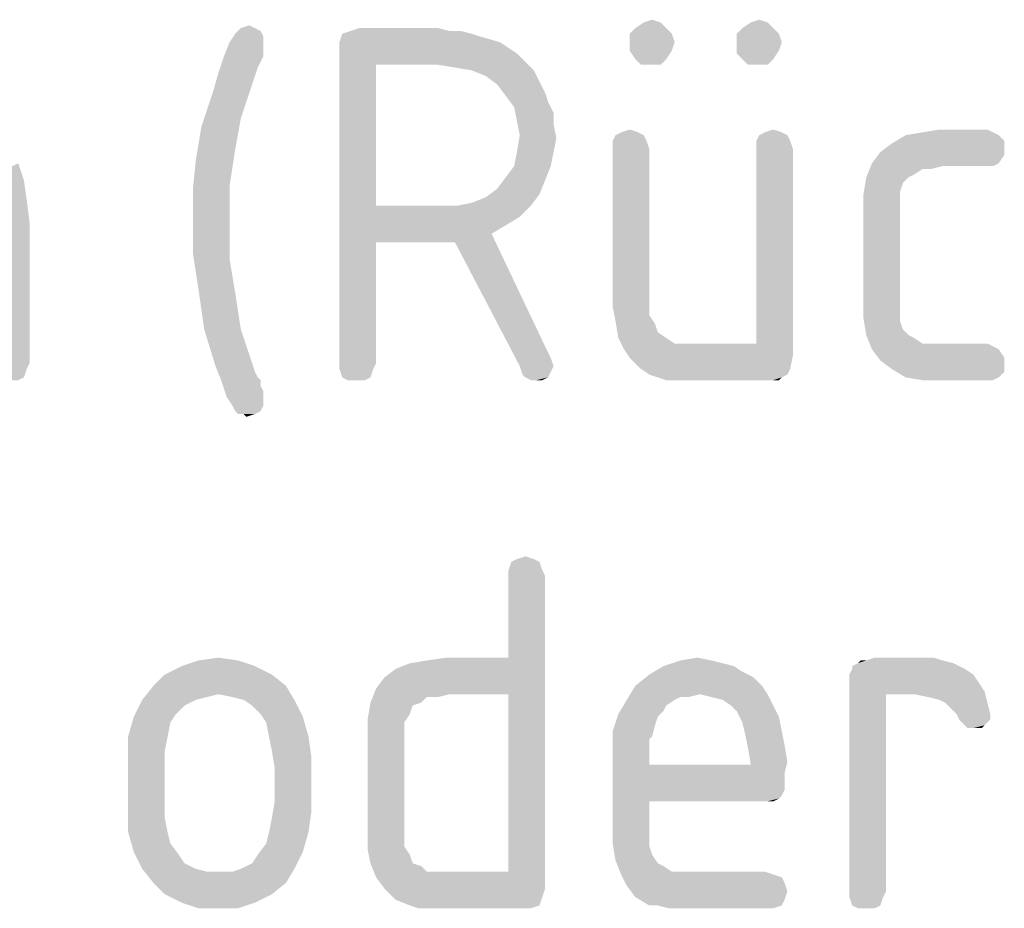
# Model space of a CAD drawing. Units: millimetres. Extents: x 0 to 594, y 0 to 420.
# Drawn here: x 550 to 560, y 155 to 164 of the extents above; entities that cross this region are included whole.
import ezdxf

# ---------------------------------------------------------------- set-up
doc = ezdxf.new("R2010")
doc.units = ezdxf.units.MM
doc.header["$LTSCALE"] = 32.67
doc.layers.get('0').update_dxf_attribs({"linetype": 'CONTINUOUS'})

msp = doc.modelspace()

# ---------------------------------------------------------------- linework, layer by layer
at = {"color": 5, "linetype": 'CONTINUOUS'}
for points in [[(556.148, 163.7281), (555.896, 163.6721), (555.98, 163.7281)], [(555.896, 163.6721), (556.148, 163.7281), (556.204, 163.6721)], [(555.98, 163.7281), (556.064, 163.7561), (556.148, 163.7281)], [(557.212, 163.7281), (556.96, 163.6721), (557.044, 163.7281)], [(556.96, 163.6721), (557.212, 163.7281), (557.268, 163.6721)], [(557.044, 163.7281), (557.128, 163.7561), (557.212, 163.7281)], [(552.116, 163.6721), (552.172, 163.6441), (551.92, 163.6161)], [(552.116, 163.6721), (551.92, 163.6161), (551.976, 163.6721)], [(551.92, 163.6161), (552.172, 163.6441), (552.2, 163.5881)], [(551.976, 163.6721), (552.06, 163.7001), (552.116, 163.6721)], [(554.048, 163.6441), (554.16, 163.6441), (552.984, 163.6161)], [(554.048, 163.6441), (552.984, 163.6161), (553.068, 163.6441)], [(552.984, 163.6161), (554.16, 163.6441), (554.272, 163.6161)], [(553.936, 163.6721), (553.068, 163.6441), (553.152, 163.6721)], [(553.068, 163.6441), (553.936, 163.6721), (554.048, 163.6441)], [(556.204, 163.6721), (555.84, 163.6161), (555.896, 163.6721)], [(555.84, 163.6161), (556.204, 163.6721), (556.26, 163.6161)], [(557.268, 163.6721), (556.904, 163.6161), (556.96, 163.6721)], [(556.904, 163.6161), (557.268, 163.6721), (557.324, 163.6161)], [(552.2, 163.5041), (551.808, 163.3921), (551.864, 163.5321)], [(552.2, 163.5881), (551.864, 163.5321), (551.92, 163.6161)], [(551.864, 163.5321), (552.2, 163.5881), (552.2, 163.5041)], [(554.272, 163.6161), (554.356, 163.5881), (552.956, 163.5321)], [(554.272, 163.6161), (552.956, 163.5321), (552.984, 163.6161)], [(552.956, 163.5321), (554.356, 163.5881), (554.552, 163.5321)], [(554.552, 163.5321), (552.956, 163.4481), (552.956, 163.5321)], [(552.956, 163.4481), (554.552, 163.5321), (554.72, 163.4201)], [(556.26, 163.6161), (555.84, 163.5321), (555.84, 163.6161)], [(555.84, 163.5321), (556.26, 163.6161), (556.288, 163.5321)], [(556.288, 163.5321), (555.84, 163.4481), (555.84, 163.5321)], [(555.84, 163.4481), (556.288, 163.5321), (556.26, 163.4481)], [(557.324, 163.6161), (556.904, 163.5321), (556.904, 163.6161)], [(556.904, 163.5321), (557.324, 163.6161), (557.352, 163.5321)], [(557.352, 163.5321), (557.324, 163.4481), (556.904, 163.4201)], [(557.352, 163.5321), (556.904, 163.4201), (556.904, 163.5321)], [(552.2, 163.5041), (552.2, 163.4481), (551.808, 163.3921)], [(551.808, 163.3921), (552.2, 163.4481), (552.2, 163.3921)], [(552.956, 163.4481), (554.72, 163.4201), (553.32, 163.3081)], [(553.32, 163.3081), (552.956, 160.3401), (552.956, 163.4481)], [(556.26, 163.4481), (555.896, 163.3641), (555.84, 163.4481)], [(555.896, 163.3641), (556.26, 163.4481), (556.204, 163.3641)], [(556.96, 163.3641), (556.904, 163.4201), (557.324, 163.4481)], [(556.96, 163.3641), (557.324, 163.4481), (557.268, 163.3641)], [(552.2, 163.3921), (552.172, 163.3361), (551.752, 163.2241)], [(552.2, 163.3921), (551.752, 163.2241), (551.808, 163.3921)], [(552.172, 163.3361), (552.144, 163.2801), (551.752, 163.2241)], [(554.72, 163.4201), (554.804, 163.3361), (553.32, 163.3081)], [(553.936, 163.3081), (553.32, 163.3081), (554.804, 163.3361)], [(554.104, 163.2801), (553.936, 163.3081), (554.804, 163.3361)], [(554.272, 163.2521), (554.104, 163.2801), (554.804, 163.3361)], [(554.272, 163.2521), (554.804, 163.3361), (554.888, 163.2521)], [(556.204, 163.3641), (555.952, 163.3081), (555.896, 163.3641)], [(556.064, 163.3081), (555.952, 163.3081), (556.204, 163.3641)], [(556.064, 163.3081), (556.204, 163.3641), (556.148, 163.3081)], [(557.268, 163.3641), (557.016, 163.3081), (556.96, 163.3641)], [(557.128, 163.3081), (557.016, 163.3081), (557.268, 163.3641)], [(557.128, 163.3081), (557.268, 163.3641), (557.212, 163.3081)], [(551.752, 163.2241), (552.144, 163.2801), (552.116, 163.1961)], [(553.32, 163.3081), (553.32, 161.9081), (552.956, 160.3401)], [(554.888, 163.2521), (554.412, 163.1961), (554.272, 163.2521)], [(554.412, 163.1961), (554.888, 163.2521), (554.944, 163.1401)], [(552.116, 163.1961), (551.696, 163.0281), (551.752, 163.2241)], [(552.116, 163.1961), (552.088, 163.1121), (551.696, 163.0281)], [(554.944, 163.1401), (554.524, 163.1121), (554.412, 163.1961)], [(554.524, 163.1121), (554.944, 163.1401), (555, 163.0281)], [(551.696, 163.0281), (552.088, 163.1121), (551.976, 162.7761)], [(555, 163.0281), (554.608, 163.0001), (554.524, 163.1121)], [(551.976, 162.7761), (551.584, 162.6921), (551.696, 163.0281)], [(554.608, 163.0001), (555, 163.0281), (555.028, 162.9441)], [(555.028, 162.9441), (554.692, 162.8881), (554.608, 163.0001)], [(554.692, 162.8881), (555.028, 162.9441), (555.084, 162.8321)], [(555.084, 162.8321), (554.72, 162.7481), (554.692, 162.8881)], [(551.584, 162.6921), (551.976, 162.7761), (551.92, 162.4681)], [(554.72, 162.7481), (555.084, 162.8321), (555.084, 162.7201)], [(555.084, 162.7201), (554.748, 162.6081), (554.72, 162.7481)], [(551.92, 162.4681), (551.528, 162.3561), (551.584, 162.6921)], [(554.748, 162.6081), (555.084, 162.7201), (555.112, 162.5801)], [(555.756, 162.6361), (555.84, 162.6641), (555.924, 162.6361)], [(557.184, 162.6361), (557.268, 162.6641), (557.352, 162.6361)], [(559.396, 162.6641), (558.752, 162.6361), (558.92, 162.6641)], [(558.752, 162.6361), (559.396, 162.6641), (559.452, 162.6361)], [(555.112, 162.5801), (554.72, 162.4401), (554.748, 162.6081)], [(554.72, 162.4401), (555.112, 162.5801), (555.084, 162.4401)], [(555.98, 162.6081), (555.672, 162.5521), (555.7, 162.6081)], [(555.672, 162.5521), (555.98, 162.6081), (556.008, 162.5521)], [(556.008, 162.5521), (555.672, 162.4681), (555.672, 162.5521)], [(555.672, 162.4681), (556.008, 162.5521), (556.036, 162.4681)], [(555.924, 162.6361), (555.7, 162.6081), (555.756, 162.6361)], [(555.7, 162.6081), (555.924, 162.6361), (555.98, 162.6081)], [(557.408, 162.6081), (557.1, 162.5521), (557.128, 162.6081)], [(557.1, 162.5521), (557.408, 162.6081), (557.436, 162.5521)], [(557.436, 162.5521), (557.1, 162.4681), (557.1, 162.5521)], [(557.1, 162.4681), (557.436, 162.5521), (557.464, 162.4681)], [(557.352, 162.6361), (557.128, 162.6081), (557.184, 162.6361)], [(557.128, 162.6081), (557.352, 162.6361), (557.408, 162.6081)], [(559.508, 162.6081), (559.564, 162.5521), (558.444, 162.5241)], [(559.508, 162.6081), (558.444, 162.5241), (558.584, 162.6081)], [(558.444, 162.5241), (559.564, 162.5521), (559.564, 162.4681)], [(559.452, 162.6361), (558.584, 162.6081), (558.752, 162.6361)], [(558.584, 162.6081), (559.452, 162.6361), (559.508, 162.6081)], [(551.528, 162.3561), (551.92, 162.4681), (551.864, 162.1041)], [(556.036, 162.4681), (555.672, 161.0961), (555.672, 162.4681)], [(555.672, 161.0961), (556.036, 162.4681), (556.036, 161.0961)], [(557.464, 162.4681), (557.1, 160.5361), (557.1, 162.4681)], [(557.1, 160.5361), (557.464, 162.4681), (557.464, 160.4241)], [(559.564, 162.4681), (558.332, 162.4401), (558.444, 162.5241)], [(558.332, 162.4401), (559.564, 162.4681), (559.564, 162.4121)], [(551.864, 162.1041), (551.5, 162.0761), (551.528, 162.3561)], [(555.084, 162.4401), (554.692, 162.3001), (554.72, 162.4401)], [(554.692, 162.3001), (555.084, 162.4401), (555.056, 162.3001)], [(559.564, 162.4121), (558.248, 162.3281), (558.332, 162.4401)], [(558.248, 162.3281), (559.564, 162.4121), (559.508, 162.3281)], [(549.4, 162.1601), (549.764, 162.3281), (549.82, 162.1601)], [(555.056, 162.3001), (554.608, 162.1881), (554.692, 162.3001)], [(554.608, 162.1881), (555.056, 162.3001), (555, 162.1601)], [(558.752, 162.2721), (558.192, 162.1881), (558.248, 162.3281)], [(558.752, 162.2721), (558.668, 162.2161), (558.192, 162.1881)], [(558.248, 162.3281), (559.508, 162.3281), (558.948, 162.3001)], [(558.248, 162.3281), (558.948, 162.3001), (558.752, 162.2721)], [(558.752, 162.2721), (558.948, 162.3001), (558.836, 162.2721)], [(559.368, 162.3001), (558.948, 162.3001), (559.508, 162.3281)], [(559.368, 162.3001), (559.508, 162.3281), (559.452, 162.3001)], [(549.82, 162.1601), (549.428, 162.1041), (549.4, 162.1601)], [(549.484, 161.9921), (549.428, 162.1041), (549.82, 162.1601)], [(549.484, 161.9921), (549.82, 162.1601), (549.848, 161.9641)], [(555, 162.1601), (554.524, 162.0761), (554.608, 162.1881)], [(554.524, 162.0761), (555, 162.1601), (554.944, 162.0201)], [(558.612, 162.1881), (558.556, 162.1321), (558.164, 162.0201)], [(558.612, 162.1881), (558.164, 162.0201), (558.192, 162.1881)], [(558.192, 162.1881), (558.668, 162.2161), (558.612, 162.1881)], [(551.5, 161.7681), (551.5, 162.0761), (551.864, 162.1041)], [(551.5, 161.7681), (551.864, 162.1041), (551.864, 161.7401)], [(554.944, 162.0201), (554.412, 161.9921), (554.524, 162.0761)], [(558.556, 162.1321), (558.528, 162.0481), (558.164, 162.0201)], [(549.848, 161.9641), (549.484, 161.8801), (549.484, 161.9921)], [(549.484, 161.8801), (549.848, 161.9641), (549.876, 161.7401)], [(554.132, 161.9081), (554.272, 161.9361), (554.944, 162.0201)], [(554.132, 161.9081), (554.944, 162.0201), (554.86, 161.9081)], [(554.272, 161.9361), (554.412, 161.9921), (554.944, 162.0201)], [(558.164, 162.0201), (558.528, 162.0481), (558.528, 161.9361)], [(558.528, 161.9361), (558.164, 161.8521), (558.164, 162.0201)], [(549.876, 161.7401), (549.512, 161.7121), (549.484, 161.8801)], [(553.32, 161.9081), (553.32, 161.5441), (552.956, 160.3401)], [(554.86, 161.9081), (554.748, 161.7961), (553.32, 161.5441)], [(554.132, 161.9081), (554.86, 161.9081), (553.32, 161.5441)], [(553.964, 161.9081), (554.132, 161.9081), (553.32, 161.5441)], [(553.32, 161.9081), (553.964, 161.9081), (553.32, 161.5441)], [(558.164, 161.8521), (558.528, 161.9361), (558.528, 161.8241)], [(551.864, 161.7401), (551.5, 161.4321), (551.5, 161.7681)], [(554.748, 161.7961), (554.608, 161.7121), (553.32, 161.5441)], [(558.528, 161.8241), (558.164, 160.9561), (558.164, 161.8521)], [(558.528, 161.8241), (558.528, 160.9841), (558.164, 160.9561)], [(549.512, 160.3401), (549.512, 161.7121), (549.876, 161.7401)], [(549.512, 160.3401), (549.876, 161.7401), (549.876, 160.3401)], [(551.5, 161.4321), (551.864, 161.7401), (551.864, 161.3761)], [(554.608, 161.7121), (554.468, 161.6281), (553.32, 161.5441)], [(554.104, 161.5441), (553.32, 161.5441), (554.468, 161.6281)], [(554.104, 161.5441), (554.468, 161.6281), (555, 160.5081)], [(552.956, 160.3401), (553.32, 161.5441), (553.32, 160.3401)], [(555, 160.5081), (554.748, 160.3121), (554.104, 161.5441)], [(551.864, 161.3761), (551.556, 161.0681), (551.5, 161.4321)], [(551.556, 161.0681), (551.864, 161.3761), (551.92, 161.0401)], [(556.036, 161.0961), (556.036, 160.9561), (555.672, 160.9001)], [(556.036, 161.0961), (555.672, 160.9001), (555.672, 161.0961)], [(551.92, 161.0401), (551.612, 160.6761), (551.556, 161.0681)], [(551.612, 160.6761), (551.92, 161.0401), (551.976, 160.6761)], [(558.164, 160.9561), (558.528, 160.9841), (558.528, 160.8721)], [(555.672, 160.9001), (556.036, 160.9561), (556.036, 160.8161)], [(556.036, 160.8161), (555.7, 160.7601), (555.672, 160.9001)], [(558.528, 160.8721), (558.164, 160.7881), (558.164, 160.9561)], [(555.7, 160.7601), (556.036, 160.8161), (556.092, 160.7321)], [(558.164, 160.7881), (558.528, 160.8721), (558.528, 160.7601)], [(558.528, 160.7601), (558.192, 160.6201), (558.164, 160.7881)], [(556.092, 160.7321), (555.728, 160.5921), (555.7, 160.7601)], [(556.092, 160.7321), (556.12, 160.6481), (555.728, 160.5921)], [(558.528, 160.7601), (558.556, 160.6761), (558.192, 160.6201)], [(551.976, 160.6761), (551.724, 160.3121), (551.612, 160.6761)], [(551.976, 160.6761), (552.088, 160.3401), (551.724, 160.3121)], [(555.728, 160.5921), (556.12, 160.6481), (556.204, 160.5921)], [(556.204, 160.5921), (555.784, 160.4801), (555.728, 160.5921)], [(556.204, 160.5921), (556.288, 160.5361), (555.784, 160.4801)], [(558.192, 160.6201), (558.556, 160.6761), (558.612, 160.6201)], [(558.612, 160.6201), (558.248, 160.4801), (558.192, 160.6201)], [(558.612, 160.6201), (558.668, 160.5921), (558.248, 160.4801)], [(558.668, 160.5921), (558.752, 160.5361), (558.248, 160.4801)], [(555, 160.5081), (555.056, 160.3961), (554.748, 160.3121)], [(556.54, 160.5361), (557.1, 160.5361), (555.784, 160.4801)], [(556.4, 160.5361), (556.54, 160.5361), (555.784, 160.4801)], [(556.288, 160.5361), (556.4, 160.5361), (555.784, 160.4801)], [(557.464, 160.4241), (555.784, 160.4801), (557.1, 160.5361)], [(559.396, 160.5361), (559.452, 160.5081), (558.248, 160.4801)], [(558.948, 160.5361), (559.396, 160.5361), (558.248, 160.4801)], [(558.836, 160.5361), (558.948, 160.5361), (558.248, 160.4801)], [(558.752, 160.5361), (558.836, 160.5361), (558.248, 160.4801)], [(558.248, 160.4801), (559.452, 160.5081), (559.508, 160.4801)], [(554.748, 160.3121), (555.056, 160.3961), (555.084, 160.3121)], [(557.464, 160.4241), (555.84, 160.3961), (555.784, 160.4801)], [(555.896, 160.3401), (555.84, 160.3961), (557.464, 160.4241)], [(555.952, 160.2841), (555.896, 160.3401), (557.464, 160.4241)], [(555.952, 160.2841), (557.464, 160.4241), (557.436, 160.2841)], [(559.508, 160.4801), (558.332, 160.3681), (558.248, 160.4801)], [(559.508, 160.4801), (559.564, 160.3961), (558.332, 160.3681)], [(558.332, 160.3681), (559.564, 160.3961), (559.564, 160.3401)], [(549.876, 160.3401), (549.512, 160.2841), (549.512, 160.3401)], [(549.512, 160.2841), (549.876, 160.3401), (549.848, 160.2841)], [(551.724, 160.3121), (552.088, 160.3401), (552.116, 160.2561)], [(552.116, 160.2561), (551.78, 160.1721), (551.724, 160.3121)], [(553.32, 160.3401), (552.956, 160.2841), (552.956, 160.3401)], [(552.956, 160.2841), (553.32, 160.3401), (553.292, 160.2841)], [(555.084, 160.3121), (554.776, 160.2281), (554.748, 160.3121)], [(555.084, 160.3121), (555.056, 160.2561), (554.776, 160.2281)], [(559.564, 160.3401), (558.444, 160.2841), (558.332, 160.3681)], [(558.444, 160.2841), (559.564, 160.3401), (559.564, 160.2561)], [(549.848, 160.2841), (549.54, 160.2001), (549.512, 160.2841)], [(549.54, 160.2001), (549.848, 160.2841), (549.82, 160.2001)], [(549.82, 160.2001), (549.596, 160.1721), (549.54, 160.2001)], [(549.68, 160.1721), (549.596, 160.1721), (549.82, 160.2001)], [(549.68, 160.1721), (549.82, 160.2001), (549.764, 160.1721)], [(552.116, 160.2561), (552.144, 160.2001), (551.78, 160.1721)], [(551.78, 160.1721), (552.144, 160.2001), (552.172, 160.1721)], [(553.292, 160.2841), (552.984, 160.2001), (552.956, 160.2841)], [(552.984, 160.2001), (553.292, 160.2841), (553.264, 160.2001)], [(553.264, 160.2001), (553.04, 160.1721), (552.984, 160.2001)], [(553.124, 160.1721), (553.04, 160.1721), (553.264, 160.2001)], [(553.124, 160.1721), (553.264, 160.2001), (553.208, 160.1721)], [(554.804, 160.2001), (554.776, 160.2281), (555.056, 160.2561)], [(554.804, 160.2001), (555.056, 160.2561), (555.028, 160.2001)], [(555.028, 160.2001), (554.86, 160.1721), (554.804, 160.2001)], [(554.916, 160.1721), (554.86, 160.1721), (555.028, 160.2001)], [(554.916, 160.1721), (555.028, 160.2001), (554.972, 160.1721)], [(557.436, 160.2841), (556.036, 160.2281), (555.952, 160.2841)], [(556.036, 160.2281), (557.436, 160.2841), (557.408, 160.2281)], [(557.408, 160.2281), (556.12, 160.2001), (556.036, 160.2281)], [(556.12, 160.2001), (557.408, 160.2281), (557.352, 160.2001)], [(557.352, 160.2001), (556.204, 160.1721), (556.12, 160.2001)], [(556.316, 160.1721), (556.204, 160.1721), (557.352, 160.2001)], [(556.456, 160.1721), (556.316, 160.1721), (557.352, 160.2001)], [(557.212, 160.1721), (556.456, 160.1721), (557.352, 160.2001)], [(557.268, 160.1721), (557.212, 160.1721), (557.352, 160.2001)], [(557.268, 160.1721), (557.352, 160.2001), (557.324, 160.1721)], [(559.564, 160.2561), (558.584, 160.2001), (558.444, 160.2841)], [(558.584, 160.2001), (559.564, 160.2561), (559.508, 160.2001)], [(559.508, 160.2001), (558.752, 160.1721), (558.584, 160.2001)], [(558.92, 160.1721), (558.752, 160.1721), (559.508, 160.2001)], [(559.34, 160.1721), (558.92, 160.1721), (559.508, 160.2001)], [(559.34, 160.1721), (559.508, 160.2001), (559.452, 160.1721)], [(552.172, 160.1721), (551.808, 160.0881), (551.78, 160.1721)], [(552.172, 160.1721), (552.172, 160.1161), (551.808, 160.0881)], [(551.808, 160.0881), (552.172, 160.1161), (552.2, 160.0601)], [(552.2, 160.0601), (551.836, 160.0041), (551.808, 160.0881)], [(551.836, 160.0041), (552.2, 160.0601), (552.2, 160.0041)], [(552.2, 160.0041), (551.892, 159.9201), (551.836, 160.0041)], [(551.892, 159.9201), (552.2, 160.0041), (552.2, 159.9201)], [(552.2, 159.9201), (551.92, 159.8641), (551.892, 159.9201)], [(551.92, 159.8641), (552.2, 159.9201), (552.172, 159.8641)], [(552.172, 159.8641), (551.948, 159.8361), (551.92, 159.8641)], [(552.004, 159.8361), (551.948, 159.8361), (552.172, 159.8641)], [(552.004, 159.8361), (552.172, 159.8641), (552.116, 159.8361)], [(552.116, 159.8361), (552.032, 159.8081), (552.004, 159.8361)], [(554.944, 158.3661), (554.636, 158.2821), (554.664, 158.3661)], [(554.636, 158.2821), (554.944, 158.3661), (554.972, 158.2821)], [(554.888, 158.3941), (554.664, 158.3661), (554.72, 158.3941)], [(554.664, 158.3661), (554.888, 158.3941), (554.944, 158.3661)], [(554.72, 158.3941), (554.804, 158.4221), (554.888, 158.3941)], [(554.972, 158.2821), (554.636, 158.2261), (554.636, 158.2821)], [(554.636, 158.2261), (554.972, 158.2821), (555, 158.2261)], [(555, 158.2261), (554.636, 157.4141), (554.636, 158.2261)], [(554.636, 157.0501), (554.636, 157.4141), (555, 158.2261)], [(554.636, 155.2861), (554.636, 157.0501), (555, 158.2261)], [(554.636, 155.2861), (555, 158.2261), (555, 155.1181)], [(551.948, 157.3861), (551.388, 157.3301), (551.556, 157.3861)], [(551.388, 157.3301), (551.948, 157.3861), (552.116, 157.3301)], [(551.556, 157.3861), (551.752, 157.4141), (551.948, 157.3861)], [(553.32, 157.1061), (553.404, 157.2181), (554.636, 157.4141)], [(554.048, 157.0501), (553.32, 157.1061), (554.636, 157.4141)], [(553.404, 157.2181), (553.516, 157.3021), (554.636, 157.4141)], [(553.516, 157.3021), (553.656, 157.3581), (554.636, 157.4141)], [(553.656, 157.3581), (553.824, 157.3861), (554.636, 157.4141)], [(554.636, 157.4141), (553.824, 157.3861), (554.02, 157.4141)], [(554.636, 157.0501), (554.048, 157.0501), (554.636, 157.4141)], [(556.652, 157.3861), (556.764, 157.3581), (556.176, 157.3301)], [(556.652, 157.3861), (556.176, 157.3301), (556.344, 157.3861)], [(556.344, 157.3861), (556.512, 157.4141), (556.652, 157.3861)], [(558.192, 157.3861), (558.948, 157.3861), (558.108, 157.3581)], [(558.192, 157.3861), (558.108, 157.3581), (558.136, 157.3861)], [(558.108, 157.3581), (558.948, 157.3861), (559.06, 157.3581)], [(558.864, 157.4141), (558.192, 157.3861), (558.276, 157.4141)], [(558.192, 157.3861), (558.864, 157.4141), (558.948, 157.3861)], [(552.116, 157.3301), (551.22, 157.2461), (551.388, 157.3301)], [(551.22, 157.2461), (552.116, 157.3301), (552.284, 157.2461)], [(556.876, 157.3301), (556.96, 157.2741), (556.036, 157.2461)], [(556.876, 157.3301), (556.036, 157.2461), (556.176, 157.3301)], [(556.036, 157.2461), (556.96, 157.2741), (557.072, 157.2181)], [(556.176, 157.3301), (556.764, 157.3581), (556.876, 157.3301)], [(559.172, 157.3021), (558.024, 157.2461), (558.052, 157.3021)], [(558.024, 157.2461), (559.172, 157.3021), (559.256, 157.2461)], [(559.06, 157.3581), (558.052, 157.3301), (558.108, 157.3581)], [(558.052, 157.3021), (558.052, 157.3301), (559.06, 157.3581)], [(558.052, 157.3021), (559.06, 157.3581), (559.172, 157.3021)], [(552.284, 157.2461), (551.108, 157.1341), (551.22, 157.2461)], [(551.108, 157.1341), (552.284, 157.2461), (552.424, 157.1341)], [(557.072, 157.2181), (555.896, 157.1341), (556.036, 157.2461)], [(555.896, 157.1341), (557.072, 157.2181), (557.156, 157.1341)], [(559.256, 157.2461), (558.024, 157.1901), (558.024, 157.2461)], [(558.024, 157.1901), (559.256, 157.2461), (559.312, 157.1621)], [(559.312, 157.1621), (558.024, 157.1341), (558.024, 157.1901)], [(552.424, 157.1341), (551.752, 157.0501), (550.996, 156.9941)], [(552.424, 157.1341), (550.996, 156.9941), (551.108, 157.1341)], [(551.892, 157.0221), (551.752, 157.0501), (552.424, 157.1341)], [(552.004, 156.9941), (551.892, 157.0221), (552.424, 157.1341)], [(552.004, 156.9941), (552.424, 157.1341), (552.508, 156.9941)], [(554.048, 157.0501), (553.264, 156.9661), (553.32, 157.1061)], [(557.156, 157.1341), (556.54, 157.0501), (555.812, 156.9941)], [(557.156, 157.1341), (555.812, 156.9941), (555.896, 157.1341)], [(556.54, 157.0501), (557.156, 157.1341), (557.212, 157.0501)], [(558.024, 157.1341), (559.312, 157.1621), (559.368, 157.0781)], [(558.024, 157.1341), (559.368, 157.0781), (558.388, 157.0501)], [(558.388, 157.0501), (558.024, 155.0901), (558.024, 157.1341)], [(558.668, 157.0501), (558.388, 157.0501), (559.368, 157.0781)], [(558.808, 157.0221), (558.668, 157.0501), (559.368, 157.0781)], [(558.92, 156.9941), (558.808, 157.0221), (559.368, 157.0781)], [(558.976, 156.9661), (558.92, 156.9941), (559.368, 157.0781)], [(558.976, 156.9661), (559.368, 157.0781), (559.396, 156.9661)], [(551.528, 156.9941), (551.416, 156.9381), (550.912, 156.8261)], [(551.528, 156.9941), (550.912, 156.8261), (550.996, 156.9941)], [(551.752, 157.0501), (551.64, 157.0221), (550.996, 156.9941)], [(550.996, 156.9941), (551.64, 157.0221), (551.528, 156.9941)], [(552.508, 156.9941), (552.088, 156.9381), (552.004, 156.9941)], [(552.172, 156.8541), (552.088, 156.9381), (552.508, 156.9941)], [(552.172, 156.8541), (552.508, 156.9941), (552.592, 156.8261)], [(554.048, 157.0501), (553.824, 157.0221), (553.264, 156.9661)], [(553.264, 156.9661), (553.824, 157.0221), (553.768, 156.9661)], [(553.824, 157.0221), (554.048, 157.0501), (553.936, 157.0221)], [(556.288, 156.9941), (556.204, 156.9381), (555.728, 156.8541)], [(556.288, 156.9941), (555.728, 156.8541), (555.812, 156.9941)], [(556.54, 157.0501), (556.344, 157.0221), (555.812, 156.9941)], [(555.812, 156.9941), (556.344, 157.0221), (556.288, 156.9941)], [(556.344, 157.0221), (556.54, 157.0501), (556.428, 157.0221)], [(557.212, 157.0501), (556.652, 157.0221), (556.54, 157.0501)], [(556.764, 156.9941), (556.652, 157.0221), (557.212, 157.0501)], [(556.848, 156.9381), (556.764, 156.9941), (557.212, 157.0501)], [(556.848, 156.9381), (557.212, 157.0501), (557.268, 156.9381)], [(558.024, 155.0901), (558.388, 157.0501), (558.388, 155.0901)], [(551.416, 156.9381), (551.332, 156.8541), (550.912, 156.8261)], [(553.768, 156.9661), (553.684, 156.9381), (553.236, 156.7981)], [(553.768, 156.9661), (553.236, 156.7981), (553.264, 156.9661)], [(553.684, 156.9381), (553.656, 156.8541), (553.236, 156.7981)], [(556.204, 156.9381), (556.176, 156.8821), (555.728, 156.8541)], [(555.728, 156.8541), (556.176, 156.8821), (556.12, 156.8261)], [(557.268, 156.9381), (556.904, 156.8821), (556.848, 156.9381)], [(556.904, 156.8821), (557.268, 156.9381), (557.324, 156.8261)], [(557.324, 156.8261), (556.96, 156.7701), (556.904, 156.8821)], [(559.396, 156.9661), (559.032, 156.9101), (558.976, 156.9661)], [(559.088, 156.8541), (559.032, 156.9101), (559.396, 156.9661)], [(559.088, 156.8541), (559.396, 156.9661), (559.424, 156.8541)], [(551.276, 156.7701), (550.856, 156.6301), (550.912, 156.8261)], [(550.912, 156.8261), (551.332, 156.8541), (551.276, 156.7701)], [(552.592, 156.8261), (552.228, 156.7701), (552.172, 156.8541)], [(552.256, 156.6301), (552.228, 156.7701), (552.592, 156.8261)], [(552.256, 156.6301), (552.592, 156.8261), (552.648, 156.6301)], [(553.236, 156.7981), (553.656, 156.8541), (553.6, 156.7701)], [(553.6, 156.7701), (553.236, 156.6021), (553.236, 156.7981)], [(556.12, 156.8261), (555.672, 156.6861), (555.728, 156.8541)], [(556.12, 156.8261), (556.092, 156.7421), (555.672, 156.6861)], [(556.96, 156.7701), (557.324, 156.8261), (557.352, 156.6861)], [(559.424, 156.8541), (559.116, 156.7981), (559.088, 156.8541)], [(559.116, 156.7981), (559.424, 156.8541), (559.424, 156.7981)], [(559.424, 156.7981), (559.172, 156.7421), (559.116, 156.7981)], [(559.172, 156.7421), (559.424, 156.7981), (559.368, 156.7421)], [(550.856, 156.6301), (551.276, 156.7701), (551.248, 156.6301)], [(553.6, 156.7701), (553.6, 156.6861), (553.236, 156.6021)], [(553.236, 156.6021), (553.6, 156.6861), (553.6, 156.5741)], [(555.672, 156.6861), (556.092, 156.7421), (556.064, 156.6301)], [(556.064, 156.6301), (555.672, 156.4901), (555.672, 156.6861)], [(557.352, 156.6861), (556.988, 156.6581), (556.96, 156.7701)], [(556.988, 156.6581), (557.352, 156.6861), (557.38, 156.5461)], [(559.368, 156.7421), (559.2, 156.7141), (559.172, 156.7421)], [(559.256, 156.7141), (559.2, 156.7141), (559.368, 156.7421)], [(559.256, 156.7141), (559.368, 156.7421), (559.34, 156.7141)], [(551.248, 156.6301), (551.22, 156.4901), (550.856, 156.4341)], [(551.248, 156.6301), (550.856, 156.4341), (550.856, 156.6301)], [(552.648, 156.6301), (552.284, 156.4901), (552.256, 156.6301)], [(552.284, 156.4901), (552.648, 156.6301), (552.676, 156.4341)], [(553.6, 156.5741), (553.236, 155.7061), (553.236, 156.6021)], [(556.064, 156.6301), (556.036, 156.6021), (555.672, 156.4901)], [(556.036, 156.6021), (556.036, 156.5461), (555.672, 156.4901)], [(557.38, 156.5461), (557.016, 156.5181), (556.988, 156.6581)], [(550.856, 156.4341), (551.22, 156.4901), (551.22, 156.3221)], [(552.676, 156.4341), (552.312, 156.3221), (552.284, 156.4901)], [(553.6, 156.5741), (553.6, 155.7341), (553.236, 155.7061)], [(555.672, 156.4901), (556.036, 156.5461), (556.036, 156.4621)], [(556.036, 156.4621), (555.672, 155.7341), (555.672, 156.4901)], [(557.016, 156.5181), (557.38, 156.5461), (557.408, 156.3781)], [(557.408, 156.3781), (557.044, 156.3501), (557.016, 156.5181)], [(551.22, 156.3221), (550.856, 155.8741), (550.856, 156.4341)], [(552.312, 155.9861), (552.312, 156.3221), (552.676, 156.4341)], [(552.312, 155.9861), (552.676, 156.4341), (552.676, 155.8741)], [(556.036, 156.4621), (556.036, 156.3501), (555.672, 155.7341)], [(551.22, 156.3221), (551.22, 155.9861), (550.856, 155.8741)], [(556.036, 156.3501), (556.036, 155.9861), (555.672, 155.7341)], [(557.044, 156.3501), (557.38, 156.2661), (556.036, 155.9861)], [(556.036, 156.3501), (557.044, 156.3501), (556.036, 155.9861)], [(557.044, 156.3501), (557.408, 156.3781), (557.38, 156.2661)], [(557.38, 156.2661), (557.38, 156.1821), (556.036, 155.9861)], [(557.38, 156.1821), (557.38, 156.0981), (556.036, 155.9861)], [(557.38, 156.0981), (557.352, 156.0421), (556.036, 155.9861)], [(557.352, 156.0421), (557.324, 156.0141), (556.036, 155.9861)], [(557.156, 155.9861), (556.036, 155.9861), (557.324, 156.0141)], [(557.212, 155.9861), (557.156, 155.9861), (557.324, 156.0141)], [(557.212, 155.9861), (557.324, 156.0141), (557.268, 155.9861)], [(550.856, 155.8741), (551.22, 155.9861), (551.22, 155.8181)], [(552.676, 155.8741), (552.284, 155.8181), (552.312, 155.9861)], [(556.036, 155.9861), (556.036, 155.7901), (555.672, 155.7341)], [(551.22, 155.8181), (550.856, 155.6781), (550.856, 155.8741)], [(550.856, 155.6781), (551.22, 155.8181), (551.248, 155.6781)], [(552.256, 155.6781), (552.284, 155.8181), (552.676, 155.8741)], [(552.256, 155.6781), (552.676, 155.8741), (552.648, 155.6781)], [(553.236, 155.7061), (553.6, 155.7341), (553.6, 155.6221)], [(553.6, 155.6221), (553.236, 155.5101), (553.236, 155.7061)], [(555.672, 155.7341), (556.036, 155.7901), (556.036, 155.6501)], [(556.036, 155.6501), (555.672, 155.5661), (555.672, 155.7341)], [(551.248, 155.6781), (550.912, 155.4821), (550.856, 155.6781)], [(551.248, 155.6781), (551.276, 155.5661), (550.912, 155.4821)], [(552.648, 155.6781), (552.228, 155.5661), (552.256, 155.6781)], [(552.228, 155.5661), (552.648, 155.6781), (552.592, 155.4821)], [(553.6, 155.6221), (553.6, 155.5381), (553.236, 155.5101)], [(555.672, 155.5661), (556.036, 155.6501), (556.036, 155.5381)], [(550.912, 155.4821), (551.276, 155.5661), (551.36, 155.4541)], [(552.592, 155.4821), (552.144, 155.4541), (552.228, 155.5661)], [(553.236, 155.5101), (553.6, 155.5381), (553.656, 155.4541)], [(553.656, 155.4541), (553.264, 155.3701), (553.236, 155.5101)], [(556.036, 155.5381), (555.7, 155.3981), (555.672, 155.5661)], [(556.036, 155.5381), (556.064, 155.4541), (555.7, 155.3981)], [(551.36, 155.4541), (550.996, 155.3141), (550.912, 155.4821)], [(551.36, 155.4541), (551.416, 155.3701), (550.996, 155.3141)], [(551.976, 155.3141), (552.088, 155.3701), (552.592, 155.4821)], [(551.976, 155.3141), (552.592, 155.4821), (552.508, 155.3141)], [(552.088, 155.3701), (552.144, 155.4541), (552.592, 155.4821)], [(553.264, 155.3701), (553.656, 155.4541), (553.684, 155.3701)], [(555.7, 155.3981), (556.064, 155.4541), (556.12, 155.3701)], [(550.996, 155.3141), (551.416, 155.3701), (551.528, 155.3141)], [(551.528, 155.3141), (551.108, 155.1741), (550.996, 155.3141)], [(551.528, 155.3141), (551.64, 155.2861), (551.108, 155.1741)], [(551.108, 155.1741), (551.892, 155.2861), (552.508, 155.3141)], [(551.108, 155.1741), (552.508, 155.3141), (552.424, 155.1741)], [(552.508, 155.3141), (551.892, 155.2861), (551.976, 155.3141)], [(553.684, 155.3701), (553.32, 155.2301), (553.264, 155.3701)], [(553.684, 155.3701), (553.768, 155.3421), (553.32, 155.2301)], [(553.768, 155.3421), (553.824, 155.2861), (553.32, 155.2301)], [(556.12, 155.3701), (555.756, 155.2581), (555.7, 155.3981)], [(556.12, 155.3701), (556.176, 155.3421), (555.756, 155.2581)], [(556.176, 155.3421), (556.26, 155.2861), (555.756, 155.2581)], [(551.752, 155.2861), (551.892, 155.2861), (551.108, 155.1741)], [(551.64, 155.2861), (551.752, 155.2861), (551.108, 155.1741)], [(554.048, 155.2861), (554.636, 155.2861), (553.32, 155.2301)], [(553.936, 155.2861), (554.048, 155.2861), (553.32, 155.2301)], [(553.824, 155.2861), (553.936, 155.2861), (553.32, 155.2301)], [(553.404, 155.1181), (553.32, 155.2301), (554.636, 155.2861)], [(555, 155.1181), (553.404, 155.1181), (554.636, 155.2861)], [(556.484, 155.2861), (557.184, 155.2861), (555.756, 155.2581)], [(556.372, 155.2861), (556.484, 155.2861), (555.756, 155.2581)], [(556.26, 155.2861), (556.372, 155.2861), (555.756, 155.2581)], [(555.756, 155.2581), (557.184, 155.2861), (557.268, 155.2581)], [(557.268, 155.2581), (555.812, 155.1461), (555.756, 155.2581)], [(557.268, 155.2581), (557.352, 155.2301), (555.812, 155.1461)], [(557.352, 155.2301), (557.38, 155.1741), (555.812, 155.1461)], [(552.424, 155.1741), (551.22, 155.0621), (551.108, 155.1741)], [(551.22, 155.0621), (552.424, 155.1741), (552.284, 155.0621)], [(555, 155.1181), (553.516, 155.0061), (553.404, 155.1181)], [(555, 155.1181), (554.972, 155.0341), (553.516, 155.0061)], [(555.812, 155.1461), (557.38, 155.1741), (557.408, 155.0901)], [(557.408, 155.0901), (555.896, 155.0341), (555.812, 155.1461)], [(552.284, 155.0621), (551.388, 154.9781), (551.22, 155.0621)], [(551.388, 154.9781), (552.284, 155.0621), (552.116, 154.9781)], [(553.656, 154.9501), (553.516, 155.0061), (554.972, 155.0341)], [(553.656, 154.9501), (554.972, 155.0341), (554.944, 154.9501)], [(555.896, 155.0341), (557.408, 155.0901), (557.38, 155.0061)], [(557.38, 155.0061), (556.036, 154.9501), (555.896, 155.0341)], [(558.388, 155.0901), (558.024, 155.0341), (558.024, 155.0901)], [(558.024, 155.0341), (558.388, 155.0901), (558.36, 155.0341)], [(558.36, 155.0341), (558.052, 154.9501), (558.024, 155.0341)], [(558.052, 154.9501), (558.36, 155.0341), (558.332, 154.9501)], [(552.116, 154.9781), (551.556, 154.9221), (551.388, 154.9781)], [(551.752, 154.9221), (551.556, 154.9221), (552.116, 154.9781)], [(551.752, 154.9221), (552.116, 154.9781), (551.948, 154.9221)], [(554.944, 154.9501), (553.74, 154.9221), (553.656, 154.9501)], [(553.824, 154.9221), (553.74, 154.9221), (554.944, 154.9501)], [(553.936, 154.9221), (553.824, 154.9221), (554.944, 154.9501)], [(554.048, 154.9221), (553.936, 154.9221), (554.944, 154.9501)], [(554.776, 154.9221), (554.048, 154.9221), (554.944, 154.9501)], [(554.776, 154.9221), (554.944, 154.9501), (554.86, 154.9221)], [(556.12, 154.9501), (556.036, 154.9501), (557.38, 155.0061)], [(556.12, 154.9501), (557.38, 155.0061), (557.352, 154.9501)], [(557.352, 154.9501), (556.232, 154.9221), (556.12, 154.9501)], [(556.344, 154.9221), (556.232, 154.9221), (557.352, 154.9501)], [(556.484, 154.9221), (556.344, 154.9221), (557.352, 154.9501)], [(557.184, 154.9221), (556.484, 154.9221), (557.352, 154.9501)], [(557.184, 154.9221), (557.352, 154.9501), (557.268, 154.9221)], [(558.332, 154.9501), (558.108, 154.9221), (558.052, 154.9501)], [(558.192, 154.9221), (558.108, 154.9221), (558.332, 154.9501)], [(558.192, 154.9221), (558.332, 154.9501), (558.276, 154.9221)]]:
    msp.add_solid(points, dxfattribs=at)

doc.saveas('drawing.dxf')
